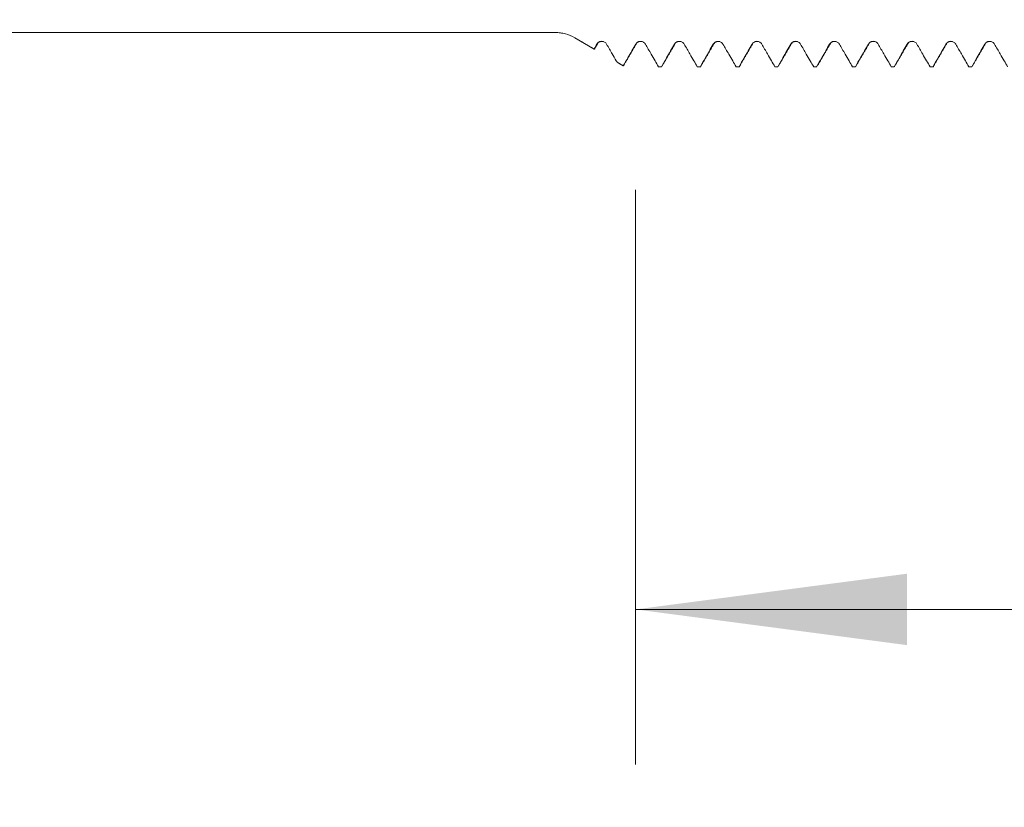
# Model space of a CAD drawing. Units: millimetres. Extents: x -19 to 58, y -82 to 22.
# Drawn here: x 19 to 32, y -11 to -1 of the extents above; entities that cross this region are included whole.
import ezdxf

# ---------------------------------------------------------------- set-up
doc = ezdxf.new("R2010")
doc.units = ezdxf.units.MM
for name, color, linetype in [('1', 4, 'Continuous'), ('2', 7, 'Continuous'), ('SK2', 7, 'Continuous')]:
    doc.layers.add(name, color=color, linetype=linetype)
doc.styles.add('iso_b_vert', font='simplex.shx')
doc.dimstyles.get("Standard").update_dxf_attribs({"dimtxt": 0.18, "dimasz": 0.18, "dimexe": 0.18, "dimexo": 0.0625, "dimgap": 0.09, "dimtad": 1, "dimzin": 0, "dimdsep": 52, "dimtxsty": 'Standard', "dimcen": 0.09, "dimadec": 0, "dimazin": 0, "dimtfac": 1, "dimtdec": 4, "dimtofl": 0, "dimtmove": 0, "dimatfit": 3, "dimfxl": 1, "dimtolj": 1, "dimtzin": 0, "dimarcsym": 0})

# ---------------------------------------------------------------- blocks, each defined once
blk = doc.blocks.new('_U2')
at = {"layer": 'SK2', "lineweight": 13}
for p, q in [((27, -3.127848), (27, -10.540348)), ((37, -3.127848), (37, -10.540348)), ((27, -8.540348), (55.583008, -8.540348))]:
    blk.add_line(p, q, dxfattribs=at)
at = {"layer": 'SK2', "lineweight": 18}
for points in [[(27, -8.540348), (30.499998, -8.079564), (30.500002, -9.001131)], [(37, -8.540348), (33.500002, -9.001131), (33.499998, -8.079564)]]:
    blk.add_solid(points, dxfattribs=at)
at = {"layer": 'SK2', "lineweight": 18, "attachment_point": 7, "line_spacing_factor": 1.084337, "style": 'iso_b_vert'}
for s, insert, char_height in [('\\W0.8315;\\W0.4158;%%p\\W0.8315;0.5', (48.466271, -7.302752), 2.5), ('\\W0.5321;10', (43.159, -7.655233), 3)]:
    blk.add_mtext(s, dxfattribs=dict(at, insert=insert, char_height=char_height))
blk = doc.blocks.new('_U3')
at = {"layer": '2', "lineweight": 13}
for p, q in [((13.2, -1.5875), (13.2, -22.040348)), ((37, -3.127848), (37, -22.040348)), ((37, -20.040348), (13.2, -20.040348))]:
    blk.add_line(p, q, dxfattribs=at)
at = {"layer": '2', "lineweight": 18}
for points in [[(13.2, -20.040348), (16.699998, -19.579564), (16.700002, -20.501131)], [(37, -20.040348), (33.500002, -20.501131), (33.499998, -19.579564)]]:
    blk.add_solid(points, dxfattribs=at)
at = {"layer": '2', "lineweight": 18, "insert": (21.738544, -19.155233), "char_height": 3, "attachment_point": 7, "line_spacing_factor": 1.084337, "style": 'iso_b_vert'}
blk.add_mtext('\\W0.7346;23.8', dxfattribs=at)

msp = doc.modelspace()

# ---------------------------------------------------------------- linework, layer by layer
at = {"layer": '1', "lineweight": 18}
for p, q in [((0, -1.1), (25.9648, -1.1)), ((26.2148, -1.167), (26.4653, -1.3116)), ((26.7627, -1.4833), (26.8412, -1.5287)), ((26.8422, -1.529), (26.8406, -1.5283)), ((27.2959, -1.5403), (27.3344, -1.5403)), ((27.7962, -1.5403), (27.835, -1.5403)), ((27.8401, -1.5372), (27.8343, -1.5403)), ((28.2957, -1.5403), (28.3343, -1.5403)), ((28.7963, -1.5403), (28.8342, -1.5403)), ((29.2961, -1.5403), (29.3344, -1.5403)), ((29.796, -1.5403), (29.8342, -1.5403)), ((30.2964, -1.5403), (30.3344, -1.5403)), ((30.3394, -1.5372), (30.3337, -1.5403)), ((30.7963, -1.5403), (30.8342, -1.5403)), ((31.2963, -1.5403), (31.3344, -1.5403))]:
    msp.add_line(p, q, dxfattribs=at)
at = {"layer": '1', "lineweight": 13}
for p, q in [((25.9648, -1.1), (25.9648, -1.0991)), ((26.2148, -1.167), (26.2148, -1.1664)), ((26.5038, -1.249), (26.5007, -1.2485))]:
    msp.add_line(p, q, dxfattribs=at)
at = {"layer": '1', "lineweight": 18}
for points, degree in [([(25.9648, -1.0991), (23.6633, -1.0991), (21.3618, -1.0991), (19.0604, -1.0991)], 3), ([(26.4649, -1.3111), (26.3815, -1.2629), (26.2981, -1.2146), (26.2148, -1.1664)], 3), ([(26.5007, -1.2485), (26.4888, -1.2694), (26.4768, -1.2902), (26.4649, -1.3111)], 3), ([(26.4773, -1.2984), (26.4968, -1.2652), (26.5162, -1.232)], 2), ([(26.5252, -1.2266), (26.5415, -1.2084), (26.5868, -1.2162)], 2), ([(26.8458, -1.5232), (26.931, -1.3773), (27.0162, -1.232)], 2), ([(27.0162, -1.2319), (27.0336, -1.209), (27.0859, -1.2163)], 2), ([(27.3462, -1.5225), (27.4311, -1.3771), (27.516, -1.2322)], 2), ([(27.5161, -1.2321), (27.5334, -1.209), (27.5856, -1.2162)], 2), ([(27.8447, -1.527), (27.9299, -1.3807), (28.0151, -1.2349)], 2), ([(28.0152, -1.2349), (28.0322, -1.2097), (28.0857, -1.2169)], 2), ([(28.3455, -1.524), (28.4306, -1.3781), (28.5157, -1.2328)], 2), ([(28.5257, -1.2265), (28.5413, -1.2086), (28.5854, -1.2159)], 2), ([(28.8461, -1.5226), (28.9312, -1.3769), (29.0164, -1.2317)], 2), ([(29.0164, -1.2316), (29.0348, -1.2081), (29.0875, -1.2164)], 2), ([(29.3448, -1.5259), (29.4302, -1.3794), (29.5157, -1.2335)], 2), ([(29.5157, -1.2334), (29.5332, -1.2087), (29.5864, -1.2164)], 2), ([(29.8464, -1.5213), (29.9314, -1.3757), (30.0166, -1.2307)], 2), ([(30.0166, -1.2306), (30.0345, -1.2086), (30.086, -1.216)], 2), ([(30.3457, -1.5233), (30.4307, -1.3775), (30.5158, -1.2323)], 2), ([(30.5159, -1.2322), (30.5328, -1.2091), (30.5846, -1.2158)], 2), ([(30.8461, -1.522), (30.9312, -1.3764), (31.0162, -1.2314)], 2), ([(31.0163, -1.2313), (31.0334, -1.2088), (31.0854, -1.2158)], 2), ([(31.3461, -1.5226), (31.4311, -1.377), (31.5161, -1.232)], 2), ([(31.5161, -1.2319), (31.5331, -1.2092), (31.5848, -1.2159)], 2), ([(26.8406, -1.5283), (26.8145, -1.5132), (26.7884, -1.4981), (26.7622, -1.483)], 3), ([(27.2952, -1.5403), (27.308, -1.5403), (27.3208, -1.5403), (27.3337, -1.5403)], 3), ([(27.7955, -1.5403), (27.8084, -1.5403), (27.8213, -1.5403), (27.8343, -1.5403)], 3), ([(28.2949, -1.5403), (28.3078, -1.5403), (28.3207, -1.5403), (28.3335, -1.5403)], 3), ([(28.7956, -1.5403), (28.8082, -1.5403), (28.8208, -1.5403), (28.8334, -1.5403)], 3), ([(29.2954, -1.5403), (29.3082, -1.5403), (29.3209, -1.5403), (29.3336, -1.5403)], 3), ([(29.7953, -1.5403), (29.808, -1.5403), (29.8207, -1.5403), (29.8334, -1.5403)], 3), ([(30.2957, -1.5403), (30.3083, -1.5403), (30.321, -1.5403), (30.3337, -1.5403)], 3), ([(30.7956, -1.5403), (30.8082, -1.5403), (30.8209, -1.5403), (30.8335, -1.5403)], 3), ([(31.2956, -1.5403), (31.3083, -1.5403), (31.321, -1.5403), (31.3337, -1.5403)], 3)]:
    msp.add_open_spline(points, degree=degree, dxfattribs=at)
for points, knots in [([(26.2148, -1.1664), (26.1768, -1.1444), (26.1367, -1.1277), (26.0839, -1.1135), (26.0732, -1.1109), (26.0517, -1.1066), (26.0409, -1.1049), (26.0085, -1.1005), (25.9867, -1.0991), (25.9648, -1.0991)], [0, 0, 0, 0, 0.5, 0.5, 0.625, 0.625, 0.75, 0.75, 1, 1, 1, 1]), ([(26.626, -1.2486), (26.6228, -1.2431), (26.619, -1.2382), (26.61, -1.2293), (26.6049, -1.2254), (26.5941, -1.2191), (26.5881, -1.2166), (26.576, -1.2133), (26.5697, -1.2124), (26.557, -1.2124), (26.5508, -1.2132), (26.5416, -1.2156), (26.5386, -1.2167), (26.5327, -1.2191), (26.5299, -1.2204), (26.5217, -1.2252), (26.5166, -1.2291), (26.5078, -1.238), (26.5039, -1.243), (26.5007, -1.2485)], [0, 0, 0, 0, 0.125, 0.125, 0.25, 0.25, 0.375, 0.375, 0.5, 0.5, 0.625, 0.625, 0.6875, 0.6875, 0.75, 0.75, 0.875, 0.875, 1, 1, 1, 1]), ([(26.7622, -1.483), (26.7583, -1.4763), (26.7545, -1.4696), (26.7336, -1.4336), (26.7166, -1.4044), (26.6751, -1.333), (26.6505, -1.2908), (26.626, -1.2486)], [0, 0, 0, 0, 0.0856849, 0.0856849, 0.4600416, 0.4600416, 1, 1, 1, 1]), ([(27.0007, -1.2489), (26.9839, -1.2783), (26.9671, -1.3077), (26.9334, -1.3665), (26.9166, -1.3959), (26.88, -1.4596), (26.8603, -1.4939), (26.8406, -1.5283)], [0, 0, 0, 0, 0.3156429, 0.3156429, 0.6312858, 0.6312858, 1, 1, 1, 1]), ([(27.126, -1.249), (27.1228, -1.2435), (27.119, -1.2385), (27.1101, -1.2296), (27.105, -1.2257), (27.0941, -1.2194), (27.0882, -1.2169), (27.076, -1.2136), (27.0697, -1.2128), (27.057, -1.2127), (27.0508, -1.2135), (27.0416, -1.216), (27.0386, -1.217), (27.0327, -1.2194), (27.0299, -1.2208), (27.0217, -1.2255), (27.0166, -1.2294), (27.0078, -1.2383), (27.0039, -1.2434), (27.0007, -1.2489)], [0, 0, 0, 0, 0.125, 0.125, 0.25, 0.25, 0.375, 0.375, 0.5, 0.5, 0.625, 0.625, 0.6875, 0.6875, 0.75, 0.75, 0.875, 0.875, 1, 1, 1, 1]), ([(27.2952, -1.5403), (27.2805, -1.5149), (27.2657, -1.4894), (27.234, -1.4348), (27.217, -1.4055), (27.1753, -1.3338), (27.1507, -1.2914), (27.126, -1.249)], [0, 0, 0, 0, 0.2617994, 0.2617994, 0.5630235, 0.5630235, 1, 1, 1, 1]), ([(27.5007, -1.2489), (27.4839, -1.2783), (27.4671, -1.3077), (27.4334, -1.3665), (27.4165, -1.3959), (27.3777, -1.4636), (27.3557, -1.5019), (27.3337, -1.5403)], [0, 0, 0, 0, 0.3025832, 0.3025832, 0.6051664, 0.6051664, 1, 1, 1, 1]), ([(27.626, -1.2489), (27.6228, -1.2434), (27.619, -1.2384), (27.61, -1.2295), (27.605, -1.2256), (27.5941, -1.2194), (27.5881, -1.2169), (27.576, -1.2136), (27.5697, -1.2128), (27.557, -1.2127), (27.5508, -1.2135), (27.5385, -1.2168), (27.5326, -1.2192), (27.5217, -1.2255), (27.5166, -1.2294), (27.5078, -1.2383), (27.5039, -1.2434), (27.5007, -1.2489)], [0, 0, 0, 0, 0.125, 0.125, 0.25, 0.25, 0.375, 0.375, 0.5, 0.5, 0.625, 0.625, 0.75, 0.75, 0.875, 0.875, 1, 1, 1, 1]), ([(27.7955, -1.5403), (27.7806, -1.5147), (27.7658, -1.4892), (27.734, -1.4344), (27.717, -1.4051), (27.6753, -1.3336), (27.6507, -1.2912), (27.626, -1.2489)], [0, 0, 0, 0, 0.2630105, 0.2630105, 0.5640248, 0.5640248, 1, 1, 1, 1]), ([(28.0007, -1.2496), (27.9839, -1.279), (27.9671, -1.3084), (27.9334, -1.3672), (27.9166, -1.3966), (27.8779, -1.4641), (27.8561, -1.5022), (27.8343, -1.5403)], [0, 0, 0, 0, 0.3034179, 0.3034179, 0.6068358, 0.6068358, 1, 1, 1, 1]), ([(28.126, -1.2496), (28.1228, -1.2441), (28.119, -1.2392), (28.1101, -1.2303), (28.105, -1.2264), (28.0941, -1.2201), (28.0881, -1.2176), (28.076, -1.2143), (28.0697, -1.2135), (28.057, -1.2134), (28.0508, -1.2142), (28.0385, -1.2175), (28.0326, -1.2199), (28.0217, -1.2262), (28.0166, -1.2301), (28.0078, -1.239), (28.0039, -1.2441), (28.0007, -1.2496)], [0, 0, 0, 0, 0.125, 0.125, 0.25, 0.25, 0.375, 0.375, 0.5, 0.5, 0.625, 0.625, 0.75, 0.75, 0.875, 0.875, 1, 1, 1, 1]), ([(28.2949, -1.5403), (28.2805, -1.5153), (28.266, -1.4904), (28.2345, -1.4362), (28.2175, -1.4069), (28.1757, -1.335), (28.1509, -1.2923), (28.126, -1.2496)], [0, 0, 0, 0, 0.257442, 0.257442, 0.5592749, 0.5592749, 1, 1, 1, 1]), ([(28.5007, -1.2486), (28.4839, -1.278), (28.4671, -1.3074), (28.4334, -1.3662), (28.4165, -1.3956), (28.3776, -1.4634), (28.3556, -1.5019), (28.3335, -1.5403)], [0, 0, 0, 0, 0.3023009, 0.3023009, 0.6046018, 0.6046018, 1, 1, 1, 1]), ([(28.626, -1.2487), (28.6228, -1.2432), (28.619, -1.2382), (28.61, -1.2293), (28.605, -1.2254), (28.5941, -1.2191), (28.5881, -1.2166), (28.576, -1.2133), (28.5697, -1.2125), (28.557, -1.2125), (28.5508, -1.2133), (28.5385, -1.2165), (28.5326, -1.2189), (28.5217, -1.2252), (28.5166, -1.2291), (28.5078, -1.238), (28.5039, -1.2431), (28.5007, -1.2486)], [0, 0, 0, 0, 0.125, 0.125, 0.25, 0.25, 0.375, 0.375, 0.5, 0.5, 0.625, 0.625, 0.75, 0.75, 0.875, 0.875, 1, 1, 1, 1]), ([(28.7956, -1.5403), (28.7807, -1.5147), (28.7658, -1.4891), (28.734, -1.4342), (28.717, -1.405), (28.6753, -1.3334), (28.6507, -1.291), (28.626, -1.2487)], [0, 0, 0, 0, 0.2633475, 0.2633475, 0.5641347, 0.5641347, 1, 1, 1, 1]), ([(29.0007, -1.2484), (28.9839, -1.2778), (28.967, -1.3072), (28.9334, -1.366), (28.9165, -1.3954), (28.8776, -1.4633), (28.8555, -1.5018), (28.8334, -1.5403)], [0, 0, 0, 0, 0.3021144, 0.3021144, 0.6042288, 0.6042288, 1, 1, 1, 1]), ([(29.126, -1.2486), (29.1228, -1.243), (29.1189, -1.2381), (29.11, -1.2292), (29.1049, -1.2253), (29.0941, -1.219), (29.0881, -1.2165), (29.076, -1.2132), (29.0697, -1.2123), (29.057, -1.2123), (29.0507, -1.2131), (29.0416, -1.2155), (29.0385, -1.2165), (29.0327, -1.2189), (29.0299, -1.2203), (29.0217, -1.225), (29.0166, -1.2289), (29.0077, -1.2378), (29.0039, -1.2429), (29.0007, -1.2484)], [0, 0, 0, 0, 0.125, 0.125, 0.25, 0.25, 0.375, 0.375, 0.5, 0.5, 0.625, 0.625, 0.6875, 0.6875, 0.75, 0.75, 0.875, 0.875, 1, 1, 1, 1]), ([(29.2954, -1.5403), (29.2808, -1.5151), (29.2662, -1.4899), (29.2346, -1.4354), (29.2176, -1.4062), (29.1757, -1.3341), (29.1509, -1.2913), (29.126, -1.2486)], [0, 0, 0, 0, 0.2590998, 0.2590998, 0.5598593, 0.5598593, 1, 1, 1, 1]), ([(29.5007, -1.2488), (29.4839, -1.2782), (29.467, -1.3076), (29.4333, -1.3664), (29.4165, -1.3958), (29.3777, -1.4636), (29.3556, -1.5019), (29.3336, -1.5403)], [0, 0, 0, 0, 0.3025375, 0.3025375, 0.6050749, 0.6050749, 1, 1, 1, 1]), ([(29.626, -1.2489), (29.6228, -1.2434), (29.6189, -1.2384), (29.61, -1.2295), (29.6049, -1.2256), (29.594, -1.2193), (29.5881, -1.2168), (29.5759, -1.2135), (29.5696, -1.2127), (29.557, -1.2127), (29.5507, -1.2135), (29.5415, -1.2159), (29.5385, -1.2169), (29.5327, -1.2193), (29.5299, -1.2207), (29.5217, -1.2254), (29.5166, -1.2293), (29.5077, -1.2382), (29.5038, -1.2433), (29.5007, -1.2488)], [0, 0, 0, 0, 0.125, 0.125, 0.25, 0.25, 0.375, 0.375, 0.5, 0.5, 0.625, 0.625, 0.6875, 0.6875, 0.75, 0.75, 0.875, 0.875, 1, 1, 1, 1]), ([(29.7953, -1.5403), (29.7807, -1.5152), (29.7661, -1.4901), (29.7346, -1.4357), (29.7176, -1.4065), (29.6757, -1.3345), (29.6509, -1.2917), (29.626, -1.2489)], [0, 0, 0, 0, 0.2583374, 0.2583374, 0.5594077, 0.5594077, 1, 1, 1, 1]), ([(30.0006, -1.2486), (29.9838, -1.278), (29.967, -1.3074), (29.9333, -1.3662), (29.9164, -1.3956), (29.8775, -1.4634), (29.8555, -1.5019), (29.8334, -1.5403)], [0, 0, 0, 0, 0.3022932, 0.3022932, 0.6045864, 0.6045864, 1, 1, 1, 1]), ([(30.1259, -1.2486), (30.1227, -1.2431), (30.1189, -1.2381), (30.1122, -1.2315), (30.1098, -1.2293), (30.1047, -1.2255), (30.1021, -1.2238), (30.094, -1.2191), (30.088, -1.2166), (30.0759, -1.2133), (30.0696, -1.2125), (30.0569, -1.2124), (30.0507, -1.2133), (30.0384, -1.2165), (30.0325, -1.2189), (30.0216, -1.2252), (30.0165, -1.2291), (30.0077, -1.238), (30.0038, -1.2431), (30.0006, -1.2486)], [0, 0, 0, 0, 0.125, 0.125, 0.1875, 0.1875, 0.25, 0.25, 0.375, 0.375, 0.5, 0.5, 0.625, 0.625, 0.75, 0.75, 0.875, 0.875, 1, 1, 1, 1]), ([(30.2957, -1.5403), (30.2808, -1.5147), (30.266, -1.4892), (30.2341, -1.4344), (30.2171, -1.4052), (30.1754, -1.3335), (30.1507, -1.291), (30.1259, -1.2486)], [0, 0, 0, 0, 0.2625176, 0.2625176, 0.5631662, 0.5631662, 1, 1, 1, 1]), ([(30.5008, -1.2488), (30.484, -1.2782), (30.4671, -1.3076), (30.4334, -1.3664), (30.4166, -1.3958), (30.3777, -1.4635), (30.3557, -1.5019), (30.3337, -1.5403)], [0, 0, 0, 0, 0.3024765, 0.3024765, 0.6049531, 0.6049531, 1, 1, 1, 1]), ([(30.6261, -1.2488), (30.6229, -1.2433), (30.619, -1.2383), (30.6101, -1.2294), (30.605, -1.2255), (30.5941, -1.2193), (30.5882, -1.2168), (30.576, -1.2135), (30.5697, -1.2127), (30.557, -1.2126), (30.5508, -1.2134), (30.5386, -1.2167), (30.5327, -1.2191), (30.5218, -1.2254), (30.5167, -1.2293), (30.5078, -1.2382), (30.5039, -1.2433), (30.5008, -1.2488)], [0, 0, 0, 0, 0.125, 0.125, 0.25, 0.25, 0.375, 0.375, 0.5, 0.5, 0.625, 0.625, 0.75, 0.75, 0.875, 0.875, 1, 1, 1, 1]), ([(30.7956, -1.5403), (30.7808, -1.5149), (30.766, -1.4894), (30.7343, -1.4348), (30.7173, -1.4056), (30.6756, -1.3338), (30.6508, -1.2913), (30.6261, -1.2488)], [0, 0, 0, 0, 0.2615203, 0.2615203, 0.5624507, 0.5624507, 1, 1, 1, 1]), ([(31.0008, -1.2485), (30.9839, -1.2779), (30.9671, -1.3073), (30.9334, -1.3661), (30.9166, -1.3955), (30.8777, -1.4634), (30.8556, -1.5018), (30.8335, -1.5403)], [0, 0, 0, 0, 0.3022197, 0.3022197, 0.6044394, 0.6044394, 1, 1, 1, 1]), ([(31.1261, -1.2486), (31.1229, -1.2431), (31.119, -1.2382), (31.1101, -1.2293), (31.105, -1.2254), (31.0941, -1.2191), (31.0882, -1.2166), (31.076, -1.2133), (31.0697, -1.2124), (31.0571, -1.2124), (31.0508, -1.2132), (31.0416, -1.2156), (31.0386, -1.2167), (31.0328, -1.2191), (31.03, -1.2204), (31.0218, -1.2252), (31.0167, -1.2291), (31.0078, -1.238), (31.0039, -1.243), (31.0008, -1.2485)], [0, 0, 0, 0, 0.125, 0.125, 0.25, 0.25, 0.375, 0.375, 0.5, 0.5, 0.625, 0.625, 0.6875, 0.6875, 0.75, 0.75, 0.875, 0.875, 1, 1, 1, 1]), ([(31.2956, -1.5403), (31.2807, -1.5147), (31.2658, -1.489), (31.234, -1.4342), (31.217, -1.4049), (31.1753, -1.3333), (31.1507, -1.291), (31.1261, -1.2486)], [0, 0, 0, 0, 0.2634506, 0.2634506, 0.5642411, 0.5642411, 1, 1, 1, 1]), ([(31.5008, -1.2488), (31.4839, -1.2782), (31.4671, -1.3076), (31.4334, -1.3664), (31.4166, -1.3958), (31.3777, -1.4636), (31.3557, -1.5019), (31.3337, -1.5403)], [0, 0, 0, 0, 0.302514, 0.302514, 0.605028, 0.605028, 1, 1, 1, 1]), ([(31.626, -1.2489), (31.6228, -1.2434), (31.619, -1.2384), (31.6101, -1.2295), (31.605, -1.2256), (31.5941, -1.2193), (31.5882, -1.2169), (31.576, -1.2136), (31.5697, -1.2127), (31.557, -1.2127), (31.5508, -1.2135), (31.5416, -1.2159), (31.5386, -1.2169), (31.5328, -1.2193), (31.5299, -1.2207), (31.5218, -1.2254), (31.5167, -1.2293), (31.5078, -1.2382), (31.5039, -1.2433), (31.5008, -1.2488)], [0, 0, 0, 0, 0.125, 0.125, 0.25, 0.25, 0.375, 0.375, 0.5, 0.5, 0.625, 0.625, 0.6875, 0.6875, 0.75, 0.75, 0.875, 0.875, 1, 1, 1, 1]), ([(31.7954, -1.5403), (31.7806, -1.5147), (31.7658, -1.4892), (31.734, -1.4344), (31.717, -1.4052), (31.6753, -1.3336), (31.6507, -1.2912), (31.626, -1.2489)], [0, 0, 0, 0, 0.2628171, 0.2628171, 0.5638671, 0.5638671, 1, 1, 1, 1]), ([(26.4765, -1.2998), (26.4761, -1.301), (26.4757, -1.3022), (26.4746, -1.305), (26.4739, -1.3065), (26.4704, -1.3129), (26.4677, -1.314), (26.4649, -1.3111)], [0, 0, 0, 0, 0.1066562, 0.1066562, 0.285325, 0.285325, 1, 1, 1, 1]), ([(28.347, -1.5214), (28.3469, -1.5215), (28.3469, -1.5217), (28.346, -1.5244), (28.3451, -1.5268), (28.3406, -1.5371), (28.337, -1.5409), (28.3335, -1.5403)], [0, 0, 0, 0, 0.0097942, 0.0097942, 0.2078354, 0.2078354, 1, 1, 1, 1]), ([(30.8473, -1.5199), (30.8471, -1.5205), (30.8469, -1.5212), (30.8458, -1.5244), (30.8449, -1.5268), (30.8405, -1.5371), (30.837, -1.5409), (30.8335, -1.5403)], [0, 0, 0, 0, 0.0437992, 0.0437992, 0.2350394, 0.2350394, 1, 1, 1, 1])]:
    msp.add_open_spline(points, degree=3, knots=knots, dxfattribs=at)
at = {"layer": '1', "lineweight": 13}
msp.add_open_spline([(30.5138, -1.2371), (30.5095, -1.2465), (30.5051, -1.2504), (30.5008, -1.2488)], degree=3, dxfattribs=at)

# ---------------------------------------------------------------- dimensions: what is measured, and where the dimension line sits
at = {"layer": '2', "lineweight": 18}
dim = msp.add_linear_dim(base=(13.2, -20.0403), p1=(37, -1.5403), p2=(13.2, 0), dimstyle='Standard', override={"dimtxt": 3, "dimasz": 3.5, "dimexe": 2, "dimexo": 1.5875, "dimgap": 1.5, "dimtad": 1, "dimtih": 1, "dimtoh": 0, "dimdec": 1, "dimlfac": 1, "dimzin": 8, "dimdsep": 46, "dimlunit": 2, "dimpost": '<>', "dimtxsty": 'iso_b_vert', "dimsah": 1, "dimse1": 0, "dimse2": 0, "dimsd1": 0, "dimsd2": 0, "dimclrd": 2, "dimclre": 2, "dimclrt": 2, "dimtol": 0, "dimtm": -0.1, "dimtfac": 1.166667, "dimtdec": 3, "dimtofl": 1, "dimtmove": 0, "dimtzin": 8, "dimlwd": 13, "dimlwe": 13}, dxfattribs=at)
dim.commit()
dim.dimension.update_dxf_attribs({"geometry": '_U3', "text_midpoint": (25.1, -20.0403)})
at = {"layer": 'SK2', "lineweight": 18}
dim = msp.add_linear_dim(base=(27, -8.5403), p1=(37, -1.5403), p2=(27, -1.5403), dimstyle='Standard', override={"dimtxt": 3, "dimasz": 3.5, "dimexe": 2, "dimexo": 1.5875, "dimgap": 1.5, "dimtad": 1, "dimtih": 1, "dimtoh": 0, "dimdec": 1, "dimlfac": 1, "dimzin": 8, "dimdsep": 46, "dimlunit": 2, "dimpost": '<>', "dimtxsty": 'iso_b_vert', "dimsah": 1, "dimse1": 0, "dimse2": 0, "dimsd1": 0, "dimsd2": 0, "dimclrd": 2, "dimclre": 2, "dimclrt": 2, "dimtol": 1, "dimlim": 0, "dimtp": 0.5, "dimtm": 0.5, "dimtfac": 0.833333, "dimtdec": 3, "dimtofl": 1, "dimtmove": 0, "dimtzin": 8, "dimlwd": 13, "dimlwe": 13}, dxfattribs=at)
dim.commit()
dim.dimension.update_dxf_attribs({"geometry": '_U2', "text_midpoint": (50.7143, -8.5403)})

doc.saveas('drawing.dxf')
